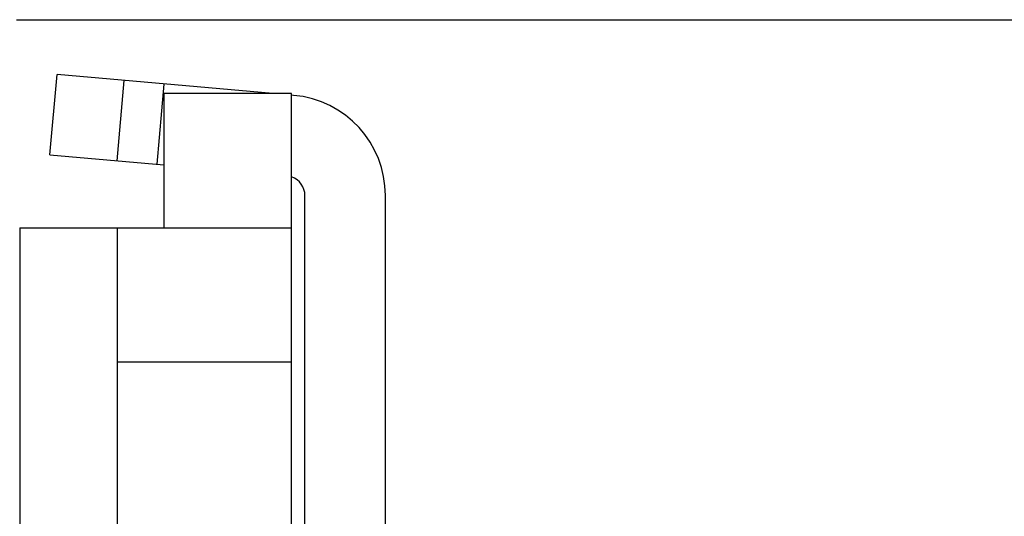
# Model space of a CAD drawing. Units: millimetres. Extents: x 11 to 701, y 29 to 463.
# Drawn here: x 368 to 383, y 315 to 322 of the extents above; entities that cross this region are included whole.
import ezdxf

# ---------------------------------------------------------------- set-up
doc = ezdxf.new("R2010")
doc.units = ezdxf.units.MM
doc.header["$MEASUREMENT"] = 0
doc.layers.get('0').update_dxf_attribs({"lineweight": 30})
doc.layers.add('DIM', color=3, linetype='Continuous', lineweight=15)
doc.styles.add('Romans字体', font='romans.shx', dxfattribs={"width": 0.75})
doc.dimstyles.new('01', dxfattribs={"dimtxt": 3.5, "dimasz": 3, "dimexe": 1.2, "dimexo": 0.2, "dimgap": 0.8, "dimtad": 1, "dimdec": 1, "dimdsep": 46, "dimtxsty": 'Romans字体', "dimcen": 0, "dimclrd": 1, "dimclre": 6, "dimclrt": 4, "dimazin": 2, "dimtfac": 1, "dimtdec": 1, "dimtofl": 0, "dimtmove": 0, "dimatfit": 3, "dimfxl": 1, "dimtolj": 1, "dimtzin": 0, "dimarcsym": 0})

# ---------------------------------------------------------------- blocks, each defined once
blk = doc.blocks.new('*D11')
at = {"layer": 'Defpoints', "color": 0}
for p in [(367.868, 322.169), (393.713, 322.169), (371.968, 286.369)]:
    blk.add_point(p, dxfattribs=at)
at = {"layer": 'DIM', "color": 6, "lineweight": -2}
for p, q in [((368.068, 322.169), (394.913, 322.169)), ((372.168, 286.369), (394.913, 286.369))]:
    blk.add_line(p, q, dxfattribs=at)
at = {"layer": 'DIM', "color": 1, "lineweight": -2}
blk.add_line((393.713, 289.369), (393.713, 319.169), dxfattribs=at)
at = {"layer": 'DIM', "color": 1}
for points in [[(393.213, 319.169), (394.213, 319.169), (393.713, 322.169)], [(393.213, 289.369), (394.213, 289.369), (393.713, 286.369)]]:
    blk.add_solid(points, dxfattribs=at)
at = {"layer": 'DIM', "color": 4, "insert": (391.163, 304.269), "char_height": 3.5, "attachment_point": 5, "rotation": 90, "style": 'Romans字体'}
blk.add_mtext('\\A1;36.1', dxfattribs=at)

msp = doc.modelspace()

# ---------------------------------------------------------------- linework, layer by layer
for p, q in [((368.569, 320.155), (368.674, 321.351)), ((371.89, 321.069), (368.674, 321.351)), ((369.67, 321.264), (369.565, 320.068)), ((370.268, 321.211), (370.163, 320.016)), ((372.168, 321.069), (370.268, 321.069)), ((370.268, 321.069), (370.268, 319.069)), ((372.198, 321.042), (372.166, 321.045)), ((372.168, 313.311), (372.168, 321.069)), ((368.569, 320.155), (370.268, 320.007)), ((372.368, 312.115), (372.368, 319.548)), ((373.568, 314.498), (373.568, 319.548)), ((368.118, 319.069), (372.168, 319.069)), ((368.118, 319.069), (368.118, 303.469)), ((369.568, 319.069), (369.568, 303.469)), ((372.168, 317.069), (369.568, 317.069))]:
    msp.add_line(p, q)
for radius, end in [(1.5, 85), (0.3, 70.1004)]:
    msp.add_arc((372.068, 319.548), radius, 0, end)

# ---------------------------------------------------------------- dimensions: what is measured, and where the dimension line sits
at = {"layer": 'DIM'}
dim = msp.add_linear_dim(base=(393.713, 322.169), p1=(371.968, 286.369), p2=(367.868, 322.169), angle=90, text='36.1', dimstyle='01', dxfattribs=at)
dim.commit()
dim.dimension.update_dxf_attribs({"geometry": '*D11', "text_midpoint": (391.163, 304.269)})

doc.saveas('drawing.dxf')
